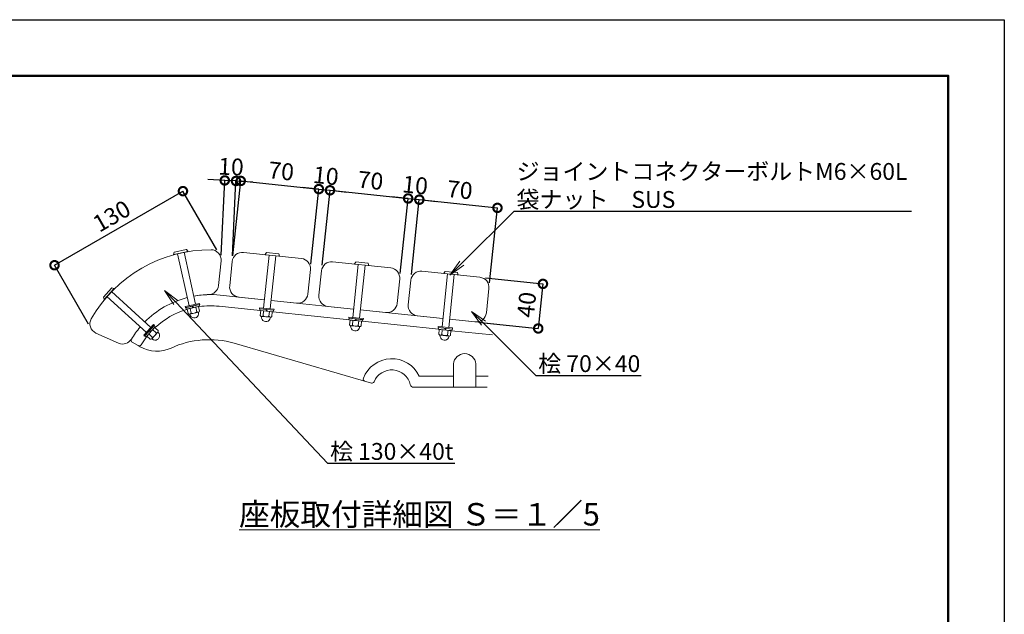
# Model space of a CAD drawing. Extents: x 7879 to 28950, y -246 to 5694.
# Drawn here: x 12770 to 16279, y 3573 to 5694 of the extents above; entities that cross this region are included whole.
import ezdxf
from ezdxf import colors
from ezdxf.entities.mleader import LeaderData, LeaderLine
from ezdxf.math import Vec2, Vec3

# ---------------------------------------------------------------- set-up
doc = ezdxf.new("R2010")
doc.units = 0
doc.header["$MEASUREMENT"] = 0
doc.header["$PDMODE"] = 1
doc.layers.get('0').update_dxf_attribs({"linetype": 'CONTINUOUS'})
doc.layers.get('DefPoints').update_dxf_attribs({"linetype": 'CONTINUOUS'})
for name, color, linetype, lineweight in [('FRAM3', 1, 'CONTINUOUS', 50), ('ボルト・ナット', 8, 'CONTINUOUS', 9), ('寸法線', 3, 'CONTINUOUS', 18), ('座板', 22, 'CONTINUOUS', 18), ('文字', 4, 'CONTINUOUS', 18), ('文字引出', 4, 'CONTINUOUS', 18), ('鋳物', 40, 'CONTINUOUS', 18)]:
    doc.layers.add(name, color=color, linetype=linetype, lineweight=lineweight)
doc.styles.get("Standard").update_dxf_attribs({"font": 'TXT.SHX', "bigfont": 'bigfont.shx'})
doc.dimstyles.new('20ベース-5', dxfattribs={"dimscale": 20, "dimtxt": 3, "dimasz": 3, "dimexe": 0, "dimexo": 1, "dimgap": 1, "dimtad": 3, "dimdec": 1, "dimlfac": 0.25, "dimdsep": 46, "dimtxsty": 'Standard', "dimblk1": 'DOTSMALL', "dimblk2": 'DOTSMALL', "dimsah": 1, "dimcen": 0, "dimclrd": 256, "dimclre": 256, "dimclrt": 7, "dimadec": 0, "dimazin": 0, "dimtfac": 1, "dimtdec": 1, "dimtix": 1, "dimtmove": 2, "dimatfit": 3, "dimldrblk": 'DOTSMALL', "dimfxl": 1, "dimtolj": 1, "dimarcsym": 0})

# ---------------------------------------------------------------- blocks, each defined once
blk = doc.blocks.new('_DotSmall')
at = {"layer": 'FRAM3', "color": 0, "const_width": 0.5}
blk.add_lwpolyline([(-0.0625, 0, 1), (0.0625, 0, 1)], format="xyb", close=True, dxfattribs=at)
blk = doc.blocks.new('*D23')
at = {"layer": 'DefPoints', "color": 0, "linetype": 'Continuous', "transparency": 16777216}
for p in [(13836.3, 5089.7), (13527.7, 4831.9), (13806.2, 4802.6)]:
    blk.add_point(p, dxfattribs=at)
at = {"layer": '寸法線', "linetype": 'Continuous', "lineweight": -2, "transparency": 16777216}
for p, q in [((13529.8, 4851.8), (13557.9, 5119)), ((13557.9, 5119), (13836.3, 5089.7)), ((13808.3, 4822.5), (13836.3, 5089.7))]:
    blk.add_line(p, q, dxfattribs=at)
at = {"layer": '寸法線', "linetype": 'Continuous', "lineweight": -2, "transparency": 16777216, "xscale": 60, "yscale": 60, "zscale": 60}
for p, rotation in [((13557.9, 5119), 173.9999999999974), ((13836.3, 5089.7), 353.9999999999973)]:
    blk.add_blockref('_DotSmall', p, dxfattribs=dict(at, rotation=rotation))
at = {"layer": '寸法線', "color": 7, "linetype": 'Continuous', "transparency": 16777216, "insert": (13702.3, 5154.1), "char_height": 60, "attachment_point": 5, "rotation": 354}
blk.add_mtext('\\A1;70', dxfattribs=at)
blk = doc.blocks.new('*D24')
at = {"layer": 'DefPoints', "color": 0, "linetype": 'Continuous', "transparency": 16777216}
for p in [(13876.1, 5085.5), (13806.2, 4802.6), (13845.9, 4798.4)]:
    blk.add_point(p, dxfattribs=at)
at = {"layer": '寸法線', "linetype": 'Continuous', "lineweight": -2, "transparency": 16777216}
for p, q in [((13836.3, 5089.7), (13776.7, 5096)), ((13808.3, 4822.5), (13836.3, 5089.7)), ((13836.3, 5089.7), (13876.1, 5085.5)), ((13848, 4818.3), (13876.1, 5085.5)), ((13876.1, 5085.5), (13935.8, 5079.3))]:
    blk.add_line(p, q, dxfattribs=at)
at = {"layer": '寸法線', "linetype": 'Continuous', "lineweight": -2, "transparency": 16777216, "xscale": 60, "yscale": 60, "zscale": 60}
for p, rotation in [((13836.3, 5089.7), 353.9999999998036), ((13876.1, 5085.5), 173.9999999998036)]:
    blk.add_blockref('_DotSmall', p, dxfattribs=dict(at, rotation=rotation))
at = {"layer": '寸法線', "color": 7, "linetype": 'Continuous', "transparency": 16777216, "insert": (13861.5, 5137.4), "char_height": 60, "attachment_point": 5, "rotation": 354}
blk.add_mtext('\\A1;10', dxfattribs=at)
blk = doc.blocks.new('*D25')
at = {"layer": 'DefPoints', "color": 0, "linetype": 'Continuous', "transparency": 16777216}
for p in [(14154.6, 5056.3), (13845.9, 4798.4), (14124.4, 4769.2)]:
    blk.add_point(p, dxfattribs=at)
at = {"layer": '寸法線', "linetype": 'Continuous', "lineweight": -2, "transparency": 16777216}
for p, q in [((13848, 4818.3), (13876.1, 5085.5)), ((13876.1, 5085.5), (14154.6, 5056.3)), ((14126.5, 4789), (14154.6, 5056.3))]:
    blk.add_line(p, q, dxfattribs=at)
at = {"layer": '寸法線', "linetype": 'Continuous', "lineweight": -2, "transparency": 16777216, "xscale": 60, "yscale": 60, "zscale": 60}
for p, rotation in [((13876.1, 5085.5), 173.9999999998036), ((14154.6, 5056.3), 353.9999999998036)]:
    blk.add_blockref('_DotSmall', p, dxfattribs=dict(at, rotation=rotation))
at = {"layer": '寸法線', "color": 7, "linetype": 'Continuous', "transparency": 16777216, "insert": (14020.6, 5120.6), "char_height": 60, "attachment_point": 5, "rotation": 354}
blk.add_mtext('\\A1;70', dxfattribs=at)
blk = doc.blocks.new('*D26')
at = {"layer": 'DefPoints', "color": 0, "linetype": 'Continuous', "transparency": 16777216}
for p in [(14194.4, 5052.1), (14124.4, 4769.2), (14164.2, 4765)]:
    blk.add_point(p, dxfattribs=at)
at = {"layer": '寸法線', "linetype": 'Continuous', "lineweight": -2, "transparency": 16777216}
for p, q in [((14154.6, 5056.3), (14094.9, 5062.5)), ((14126.5, 4789), (14154.6, 5056.3)), ((14154.6, 5056.3), (14194.4, 5052.1)), ((14166.3, 4784.9), (14194.4, 5052.1)), ((14194.4, 5052.1), (14254, 5045.8))]:
    blk.add_line(p, q, dxfattribs=at)
at = {"layer": '寸法線', "linetype": 'Continuous', "lineweight": -2, "transparency": 16777216, "xscale": 60, "yscale": 60, "zscale": 60}
for p, rotation in [((14154.6, 5056.3), 353.9999999998036), ((14194.4, 5052.1), 173.9999999998036)]:
    blk.add_blockref('_DotSmall', p, dxfattribs=dict(at, rotation=rotation))
at = {"layer": '寸法線', "color": 7, "linetype": 'Continuous', "transparency": 16777216, "insert": (14179.7, 5103.9), "char_height": 60, "attachment_point": 5, "rotation": 354}
blk.add_mtext('\\A1;10', dxfattribs=at)
blk = doc.blocks.new('*D27')
at = {"layer": 'DefPoints', "color": 0, "linetype": 'Continuous', "transparency": 16777216}
for p in [(14472.8, 5022.8), (14164.2, 4765), (14442.7, 4735.7)]:
    blk.add_point(p, dxfattribs=at)
at = {"layer": '寸法線', "linetype": 'Continuous', "lineweight": -2, "transparency": 16777216}
for p, q in [((14166.3, 4784.9), (14194.4, 5052.1)), ((14194.4, 5052.1), (14472.8, 5022.8)), ((14444.7, 4755.6), (14472.8, 5022.8))]:
    blk.add_line(p, q, dxfattribs=at)
at = {"layer": '寸法線', "linetype": 'Continuous', "lineweight": -2, "transparency": 16777216, "xscale": 60, "yscale": 60, "zscale": 60}
for p, rotation in [((14194.4, 5052.1), 173.9999999998036), ((14472.8, 5022.8), 353.9999999998036)]:
    blk.add_blockref('_DotSmall', p, dxfattribs=dict(at, rotation=rotation))
at = {"layer": '寸法線', "color": 7, "linetype": 'Continuous', "transparency": 16777216, "insert": (14338.8, 5087.2), "char_height": 60, "attachment_point": 5, "rotation": 354}
blk.add_mtext('\\A1;70', dxfattribs=at)
blk = doc.blocks.new('*D28')
at = {"layer": 'DefPoints', "color": 0, "linetype": 'Continuous', "transparency": 16777216}
for p in [(13352, 5082.5), (13483, 4855.5), (13025.3, 4591.2)]:
    blk.add_point(p, dxfattribs=at)
at = {"layer": '寸法線', "linetype": 'Continuous', "lineweight": -2, "transparency": 16777216}
for p, q in [((12894.3, 4818.2), (13352, 5082.5)), ((13473, 4872.8), (13352, 5082.5)), ((13015.3, 4608.5), (12894.3, 4818.2))]:
    blk.add_line(p, q, dxfattribs=at)
at = {"layer": '寸法線', "linetype": 'Continuous', "lineweight": -2, "transparency": 16777216, "xscale": 60, "yscale": 60, "zscale": 60}
for p, rotation in [((13352, 5082.5), 29.99999999999974), ((12894.3, 4818.2), 209.9999999999997)]:
    blk.add_blockref('_DotSmall', p, dxfattribs=dict(at, rotation=rotation))
at = {"layer": '寸法線', "color": 7, "linetype": 'Continuous', "transparency": 16777216, "insert": (13098.1, 4993.6), "char_height": 60, "attachment_point": 5, "rotation": 30}
blk.add_mtext('\\A1;130', dxfattribs=at)
blk = doc.blocks.new('*D29')
at = {"layer": 'DefPoints', "color": 0, "linetype": 'Continuous', "transparency": 16777216}
for p in [(14410.6, 4775.3), (14393.9, 4616.1), (14618.2, 4592.6)]:
    blk.add_point(p, dxfattribs=at)
at = {"layer": '寸法線', "linetype": 'Continuous', "lineweight": -2, "transparency": 16777216}
for p, q in [((14430.5, 4773.2), (14634.9, 4751.7)), ((14634.9, 4751.7), (14618.2, 4592.6)), ((14413.8, 4614.1), (14618.2, 4592.6))]:
    blk.add_line(p, q, dxfattribs=at)
at = {"layer": '寸法線', "linetype": 'Continuous', "lineweight": -2, "transparency": 16777216, "xscale": 60, "yscale": 60, "zscale": 60}
for p, rotation in [((14634.9, 4751.7), 83.99999999999675), ((14618.2, 4592.6), 263.9999999999968)]:
    blk.add_blockref('_DotSmall', p, dxfattribs=dict(at, rotation=rotation))
at = {"layer": '寸法線', "color": 7, "linetype": 'Continuous', "transparency": 16777216, "insert": (14576.8, 4677.4), "char_height": 60, "attachment_point": 5, "rotation": 84}
blk.add_mtext('\\A1;40', dxfattribs=at)
blk = doc.blocks.new('_OPEN')
at = {"color": 0, "linetype": 'ByBlock'}
for p, q in [((-1, 0.167), (0, 0)), ((0, 0), (-1, -0.167)), ((0, 0), (-1, 0))]:
    blk.add_line(p, q, dxfattribs=at)
blk = doc.blocks.new('*D30')
at = {"layer": 'DefPoints', "color": 0, "linetype": 'Continuous', "transparency": 16777216}
for p in [(13501, 5120.7), (13487.7, 4833.7), (13527.7, 4831.9)]:
    blk.add_point(p, dxfattribs=at)
at = {"layer": '寸法線', "linetype": 'Continuous', "lineweight": -2, "transparency": 16777216}
for p, q in [((13501, 5120.7), (13441.1, 5123.5)), ((13488.6, 4853.7), (13501, 5120.7)), ((13541, 5118.8), (13501, 5120.7)), ((13528.6, 4851.8), (13541, 5118.8)), ((13541, 5118.8), (13600.9, 5116))]:
    blk.add_line(p, q, dxfattribs=at)
at = {"layer": '寸法線', "linetype": 'Continuous', "lineweight": -2, "transparency": 16777216, "xscale": 60, "yscale": 60, "zscale": 60}
for p, rotation in [((13501, 5120.7), 357.3428602588903), ((13541, 5118.8), 177.3428602588903)]:
    blk.add_blockref('_DotSmall', p, dxfattribs=dict(at, rotation=rotation))
at = {"layer": '寸法線', "color": 7, "linetype": 'Continuous', "transparency": 16777216, "insert": (13523.3, 5169.7), "char_height": 60, "attachment_point": 5, "rotation": 357.3429}
blk.add_mtext('\\A1;10', dxfattribs=at)

msp = doc.modelspace()

# ---------------------------------------------------------------- linework, layer by layer
at = {"layer": 'DefPoints'}
msp.add_lwpolyline([(7879.19, 5694.05), (16279.19, 5694.05), (16279.19, -245.95), (7879.19, -245.95)], close=True, dxfattribs=at)
at = {"layer": 'FRAM3'}
msp.add_lwpolyline([(8379.19, 5494.05), (16079.19, 5494.05), (16079.19, -45.95), (8379.19, -45.95)], close=True, dxfattribs=at)
at = {"layer": 'ボルト・ナット'}
for p, q in [((13318.87, 4856.81), (13321.04, 4864.67)), ((13369.34, 4867.4), (13319.35, 4856.35)), ((13363.88, 4874.39), (13321.35, 4864.98)), ((13332.62, 4859.28), (13373.65, 4673.77)), ((13356.06, 4864.47), (13397.09, 4678.95)), ((13364.29, 4874.23), (13369.57, 4868.03)), ((13658.76, 4854.29), (13638.9, 4665.33)), ((13644.93, 4856.31), (13649.48, 4863.07)), ((13696.15, 4850.36), (13645.23, 4855.71)), ((13693.19, 4858.72), (13649.87, 4863.27)), ((13682.63, 4851.78), (13662.77, 4662.83)), ((13693.53, 4858.44), (13696.57, 4850.88)), ((13977, 4820.84), (13957.14, 4631.88)), ((13963.17, 4822.86), (13967.72, 4829.62)), ((14014.4, 4816.91), (13963.48, 4822.27)), ((14011.44, 4825.27), (13968.11, 4829.82)), ((14000.87, 4818.33), (13981.01, 4629.38)), ((14011.78, 4824.99), (14014.82, 4817.43)), ((14295.25, 4787.39), (14275.39, 4598.44)), ((14281.42, 4789.41), (14285.97, 4796.17)), ((14332.64, 4783.46), (14281.73, 4788.82)), ((14329.68, 4791.82), (14286.36, 4796.37)), ((14319.12, 4784.89), (14299.26, 4595.93)), ((14330.02, 4791.54), (14333.07, 4783.98)), ((13071.14, 4696.62), (13068.38, 4704.29)), ((13097.74, 4736.97), (13068.45, 4704.73)), ((13106.23, 4734.41), (13071.8, 4696.52)), ((13080.94, 4706.58), (13221.56, 4578.81)), ((13097.08, 4724.35), (13237.7, 4596.57)), ((13098.17, 4737.07), (13106.06, 4735.06)), ((13410.76, 4681.97), (13359.98, 4670.74)), ((13359.98, 4670.74), (13360.85, 4666.84)), ((13411.62, 4678.07), (13360.85, 4666.84)), ((13410.06, 4677.72), (13362.41, 4667.18)), ((13362.41, 4667.18), (13363.7, 4661.33)), ((13411.35, 4671.86), (13363.7, 4661.33)), ((13384.47, 4672.06), (13387.34, 4666.55)), ((13386.42, 4672.5), (13389.29, 4666.98)), ((13410.06, 4677.72), (13411.35, 4671.86)), ((13410.76, 4681.97), (13411.62, 4678.07)), ((13624.97, 4666.8), (13624.56, 4662.82)), ((13676.27, 4657.38), (13624.56, 4662.82)), ((13676.69, 4661.36), (13624.97, 4666.8)), ((13626.15, 4662.65), (13625.52, 4656.68)), ((13674.05, 4651.58), (13625.52, 4656.68)), ((13674.68, 4657.55), (13626.15, 4662.65)), ((13648.62, 4660.29), (13649.59, 4654.15)), ((13650.61, 4660.08), (13651.58, 4653.95)), ((13674.68, 4657.55), (13674.05, 4651.58)), ((13676.69, 4661.36), (13676.27, 4657.38)), ((13943.22, 4633.35), (13942.8, 4629.37)), ((13994.94, 4627.91), (13943.22, 4633.35)), ((13247.12, 4606.93), (13212.15, 4568.45)), ((13250.08, 4604.24), (13215.11, 4565.76)), ((13249, 4603.06), (13216.18, 4566.94)), ((13253.44, 4599.02), (13220.62, 4562.91)), ((13247.12, 4606.93), (13250.08, 4604.24)), ((13249, 4603.06), (13253.44, 4599.02)), ((13994.52, 4623.93), (13942.8, 4629.37)), ((13944.39, 4629.2), (13943.77, 4623.24)), ((13992.3, 4618.13), (13943.77, 4623.24)), ((13992.93, 4624.1), (13944.39, 4629.2)), ((13966.87, 4626.84), (13967.84, 4620.71)), ((13968.85, 4626.63), (13969.83, 4620.5)), ((13992.93, 4624.1), (13992.3, 4618.13)), ((13994.94, 4627.91), (13994.52, 4623.93)), ((14261.47, 4599.9), (14261.05, 4595.92)), ((14313.18, 4594.46), (14261.47, 4599.9)), ((13212.15, 4568.45), (13215.11, 4565.76)), ((13216.18, 4566.94), (13220.62, 4562.91)), ((13231.38, 4583.66), (13236.9, 4580.82)), ((13232.72, 4585.14), (13238.25, 4582.3)), ((14312.76, 4590.49), (14261.05, 4595.92)), ((14262.64, 4595.75), (14262.01, 4589.79)), ((14310.55, 4584.69), (14262.01, 4589.79)), ((14311.17, 4590.65), (14262.64, 4595.75)), ((14285.11, 4593.39), (14286.08, 4587.26)), ((14287.1, 4593.18), (14288.07, 4587.05)), ((14311.17, 4590.65), (14310.55, 4584.69)), ((14313.18, 4594.46), (14312.76, 4590.49))]:
    msp.add_line(p, q, dxfattribs=at)
at = {"layer": 'ボルト・ナット', "linetype": 'Continuous'}
for p, q in [((13407.82, 4671.08), (13367.23, 4662.11)), ((13401.35, 4652.24), (13397.68, 4668.84)), ((13411.49, 4654.48), (13407.82, 4671.08)), ((13370.91, 4645.51), (13367.23, 4662.11)), ((13378.63, 4637.4), (13375.72, 4643.57)), ((13407.07, 4650.43), (13376.63, 4643.7)), ((13381.05, 4647.75), (13377.38, 4664.35)), ((13407.91, 4643.88), (13407.94, 4650.7)), ((13627.34, 4639.4), (13629.11, 4656.31)), ((13670.46, 4651.96), (13629.11, 4656.31)), ((13632.09, 4629.27), (13631.29, 4636.04)), ((13663.2, 4632.61), (13632.19, 4635.87)), ((13637.67, 4638.31), (13639.45, 4655.22)), ((13658.34, 4636.14), (13660.12, 4653.05)), ((13661.92, 4626.13), (13664.11, 4632.59)), ((13668.68, 4635.05), (13670.46, 4651.96)), ((13945.58, 4605.95), (13947.36, 4622.86)), ((13988.7, 4618.51), (13947.36, 4622.86)), ((13950.34, 4595.82), (13949.54, 4602.59)), ((13981.45, 4599.17), (13950.44, 4602.42)), ((13955.92, 4604.86), (13957.7, 4621.77)), ((13976.59, 4602.69), (13978.37, 4619.6)), ((13980.17, 4592.68), (13982.36, 4599.14)), ((13986.93, 4601.61), (13988.7, 4618.51)), ((13251.01, 4596.35), (13223.05, 4565.58)), ((13235.64, 4554.15), (13223.05, 4565.58)), ((13242.62, 4561.84), (13230.04, 4573.27)), ((13262.32, 4579.05), (13241.35, 4555.98)), ((13256.6, 4577.22), (13244.02, 4588.66)), ((13263.59, 4584.91), (13251.01, 4596.35)), ((13266.79, 4574.19), (13262.88, 4579.77)), ((14263.83, 4572.5), (14265.61, 4589.41)), ((14306.95, 4585.06), (14265.61, 4589.41)), ((14268.59, 4562.37), (14267.79, 4569.14)), ((14299.69, 4565.72), (14268.69, 4568.97)), ((14274.17, 4571.42), (14275.94, 4588.32)), ((14294.84, 4569.24), (14296.61, 4586.15)), ((14298.41, 4559.23), (14300.61, 4565.69)), ((14305.17, 4568.16), (14306.95, 4585.06)), ((13246.62, 4551.99), (13240.69, 4555.35))]:
    msp.add_line(p, q, dxfattribs=at)
at = {"layer": 'ボルト・ナット'}
for centre, start, end in [((13319.26, 4856.74), 168.97187, 282.47013), ((13321.43, 4864.59), 102.4701, 168.97187), ((13363.97, 4874), 35.96896, 102.4701), ((13369.25, 4867.79), 282.47013, 35.96896), ((13645.27, 4856.11), 150.50137, 263.99963), ((13649.82, 4862.87), 83.9996, 150.50137), ((13693.15, 4858.32), 17.49846, 83.9996), ((13696.19, 4850.76), 263.99963, 17.49846), ((13963.52, 4822.66), 150.50137, 263.99963), ((13968.07, 4829.42), 83.9996, 150.50137), ((14011.39, 4824.87), 17.49846, 83.9996), ((14014.44, 4817.31), 263.99963, 17.49846), ((14281.77, 4789.21), 150.50137, 263.99963), ((14286.32, 4795.98), 83.9996, 150.50137), ((14329.64, 4791.42), 17.49846, 83.9996), ((14332.69, 4783.86), 263.99963, 17.49846), ((13068.74, 4704.46), 137.73884, 204.24061), ((13098.04, 4736.7), 71.2377, 137.73884), ((13105.93, 4734.68), 317.73887, 71.2377), ((13071.5, 4696.79), 204.24061, 317.73887)]:
    msp.add_arc(centre, 0.4, start, end, dxfattribs=at)
at = {"layer": 'ボルト・ナット', "linetype": 'Continuous'}
for centre, radius, start, end in [((13375.33, 4649.56), 6, 222.47051, 342.47051), ((13392.06, 4646.09), 16, 212.88132, 282.47051), ((13387.64, 4666.11), 19.5, 250.26629, 314.67474), ((13392.06, 4646.09), 16, 282.47051, 352.05971), ((13405.77, 4656.29), 6, 222.47051, 342.47051), ((13632.82, 4641.84), 6, 204.00001, 324.00001), ((13649.73, 4653.64), 19.5, 231.79578, 296.20424), ((13663.83, 4638.58), 6, 204.00001, 324.00001), ((13647.59, 4633.25), 16, 194.41081, 264.00001), ((13647.59, 4633.25), 16, 264.00001, 333.5892), ((13951.07, 4608.39), 6, 204.00001, 324.00001), ((13967.98, 4620.19), 19.5, 231.79578, 296.20424), ((13982.07, 4605.13), 6, 204.00001, 324.00001), ((13236.91, 4560.01), 6, 257.73925, 17.73925), ((13237.4, 4580.63), 19.5, 285.53502, 349.94348), ((13257.88, 4583.09), 6, 257.73925, 17.73925), ((13252.57, 4566.84), 16, 317.73925, 27.32845), ((13965.84, 4599.8), 16, 194.41081, 264.00001), ((13965.84, 4599.8), 16, 264.00001, 333.5892), ((14269.31, 4574.94), 6, 204.00001, 324.00001), ((14284.08, 4566.35), 16, 194.41081, 264.00001), ((14286.23, 4586.74), 19.5, 231.79578, 296.20424), ((14300.32, 4571.68), 6, 204.00001, 324.00001), ((13252.57, 4566.84), 16, 248.15005, 317.73925), ((14284.08, 4566.35), 16, 264.00001, 333.5892)]:
    msp.add_arc(centre, radius, start, end, dxfattribs=at)
at = {"layer": '座板', "linetype": 'Continuous', "flags": 128}
for points in [[(13390.83, 4708.07, -0.040076), (13443.38, 4713.42, 0.3777678), (13478.41, 4745.65), (13487.67, 4833.73, 0.4442633), (13451.98, 4873.49, 0.2696777), (13025.26, 4627.12, 0.4442633), (13041.86, 4576.34), (13122.76, 4540.31, 0.3777678), (13168.19, 4554.54, -0.0401463), (13199.16, 4597.44, -0.0401463)], [(13642.03, 4695.17), (13550.54, 4704.79, -0.4142136), (13518.5, 4744.35), (13527.7, 4831.87, -0.4142136), (13567.26, 4863.91), (13774.12, 4842.17, -0.4142136), (13806.16, 4802.6), (13796.96, 4715.08, -0.4142136), (13757.4, 4683.04), (13665.9, 4692.66)], [(13960.28, 4661.72), (13868.78, 4671.34, -0.4142136), (13836.74, 4710.9), (13845.94, 4798.42, -0.4142136), (13885.51, 4830.46), (14092.37, 4808.72, -0.4142136), (14124.41, 4769.15), (14115.21, 4681.63, -0.4142136), (14075.64, 4649.59), (13984.15, 4659.21)], [(14278.53, 4628.27), (14187.03, 4637.89, -0.4142136), (14154.99, 4677.45), (14164.19, 4764.97, -0.4142136), (14203.75, 4797.01), (14410.62, 4775.27, -0.4142136), (14442.66, 4735.7), (14433.46, 4648.19, -0.4142136), (14393.89, 4616.15), (14302.39, 4625.76)], [(13215.37, 4615.14, -0.135419), (13367.4, 4702.88)]]:
    msp.add_lwpolyline(points, format="xyb", dxfattribs=at)
at = {"layer": '鋳物', "linetype": 'Continuous'}
for p, q in [((13199.2, 4527.34), (13191.89, 4531.52)), ((14023.39, 4398.02), (13533.98, 4540.03)), ((14315.97, 4422.96), (14193.69, 4422.96)), ((14439.95, 4422.96), (14395.97, 4422.96)), ((14173.92, 4382.96), (14435.75, 4382.96))]:
    msp.add_line(p, q, dxfattribs=at)
for points in [[(13367.4, 4702.88, 0.135419), (13215.37, 4615.14, 0.135419)], [(13642.03, 4695.17), (13484.9, 4711.68, 0.071681), (13390.83, 4708.07, 0.071681)], [(13410.18, 4670.69, -0.0610441), (13480.72, 4671.9), (13626.91, 4656.54)], [(13253.56, 4596.46, -0.1125033), (13365.27, 4660.72)], [(13199.16, 4597.44, 0.0401463), (13168.19, 4554.54, 0.42151), (13171.06, 4543.45), (13191.89, 4531.52, 0.4063714), (13202.7, 4534.3, -0.029769), (13222.37, 4562.65, -0.029769)]]:
    msp.add_lwpolyline(points, format="xyb", dxfattribs=at)
for points in [[(13960.28, 4661.72), (13665.9, 4692.66)], [(13672.66, 4651.73), (13945.16, 4623.09)], [(14278.53, 4628.27), (13984.15, 4659.21)], [(13990.91, 4618.28), (14263.41, 4589.64)], [(14459.53, 4609.25), (14302.39, 4625.76)], [(14309.15, 4584.83), (14455.35, 4569.47)]]:
    msp.add_lwpolyline(points, dxfattribs=at)
msp.add_lwpolyline([(14395.97, 4382.96), (14395.97, 4466.3, 0.9165151), (14315.97, 4466.3), (14315.97, 4382.96)], format="xyb", close=True, dxfattribs=at)
for centre, radius, start, end in [((13258.83, 4631.47), 120, 240.20344, 295.00365), ((13444.8, 4232.71), 320, 73.819, 115.00365), ((14095.97, 4376.96), 108, 25.20929, 159.23043), ((14095.97, 4376.96), 68, 13.00288, 157.77667), ((14002.47, 4412.42), 8, 159.23043, 253.819), ((14025.62, 4405.71), 8, 253.819, 337.77667), ((14173.92, 4394.96), 12, 193.00288, 270)]:
    msp.add_arc(centre, radius, start, end, dxfattribs=at)

# ---------------------------------------------------------------- texts
at = {"layer": '文字', "linetype": 'Continuous', "insert": (14194.98, 3929.87), "char_height": 80, "attachment_point": 5}
msp.add_mtext('{\\L座板取付詳細図 Ｓ＝１／5}', dxfattribs=at)

# ---------------------------------------------------------------- dimensions: what is measured, and where the dimension line sits
at = {"layer": '寸法線', "linetype": 'Continuous'}
for p1, p2, distance, picture, middle in [((13527.7, 4831.87), (13487.67, 4833.73), -287.26, '*D30', (13523.32, 5169.7)), ((13527.7, 4831.87), (13806.16, 4802.6), 288.7, '*D23', (13702.33, 5154.08)), ((14410.62, 4775.27), (14393.89, 4616.15), 225.51, '*D29', (14576.8, 4677.36))]:
    dim = msp.add_aligned_dim(p1=p1, p2=p2, distance=distance, dimstyle='20ベース-5', dxfattribs=at)
    dim.commit()
    dim.dimension.update_dxf_attribs({"geometry": picture, "text_midpoint": middle})
for base, p1, p2, picture, middle in [((13876.12, 5085.53), (13806.16, 4802.6), (13845.94, 4798.42), '*D24', (13861.45, 5137.35)), ((14154.59, 5056.27), (13845.94, 4798.42), (14124.41, 4769.15), '*D25', (14020.58, 5120.63)), ((14194.37, 5052.09), (14124.41, 4769.15), (14164.19, 4764.97), '*D26', (14179.7, 5103.9)), ((14472.83, 5022.82), (14164.19, 4764.97), (14442.66, 4735.7), '*D27', (14338.83, 5087.18))]:
    dim = msp.add_linear_dim(base=base, p1=p1, p2=p2, angle=174, dimstyle='20ベース-5', dxfattribs=at)
    dim.commit()
    dim.dimension.update_dxf_attribs({"geometry": picture, "text_midpoint": middle})
dim = msp.add_aligned_dim(p1=(13025.32, 4591.22), p2=(13483.04, 4855.49), distance=262.09, text='130', dimstyle='20ベース-5', dxfattribs=at)
dim.commit()
dim.dimension.update_dxf_attribs({"geometry": '*D28', "text_midpoint": (13098.14, 4993.63)})

# ---------------------------------------------------------------- leaders
at = {"layer": '文字引出'}
ml = msp.add_multileader_mtext('Standard', dxfattribs=at)
ml.set_content('ジョイントコネクターボルトM6×60L\\P袋ナット\u3000SUS', color=7)
ml.set_leader_properties()
ml.set_arrow_properties(name='OPEN')
ml.build(insert=Vec2(0, 0))
ml.multileader.update_dxf_attribs({"text_left_attachment_type": 5, "text_right_attachment_type": 5, "dogleg_length": 0.36, "arrow_head_size": 60, "scale": 20})
ctx = ml.context
ctx.base_point, ctx.scale, ctx.char_height, ctx.arrow_head_size, ctx.landing_gap_size, ctx.plane_origin = Vec3(14539.07, 5010.76), 20, 60, 60, 1.8, Vec3(15954.94, 6065.31)
ctx.left_attachment, ctx.right_attachment = 5, 5
notes = []
notes.append((ctx, [(0, (1, 1, 0), (14531.87, 5010.76), (1, 0), 7.2, [(0, [(14303.5, 4782.66)], 0, [])])]))
ctx.mtext.insert, ctx.mtext.flow_direction = Vec3(14540.87, 5182.76), 5
ml = msp.add_multileader_mtext('Standard', dxfattribs=at)
ml.set_content('桧 130×40t', color=7)
ml.set_leader_properties()
ml.set_arrow_properties(name='OPEN')
ml.build(insert=Vec2(0, 0))
ml.multileader.update_dxf_attribs({"text_left_attachment_type": 5, "text_right_attachment_type": 5, "dogleg_length": 0.36, "arrow_head_size": 60, "scale": 20})
ctx = ml.context
ctx.base_point, ctx.scale, ctx.char_height, ctx.arrow_head_size, ctx.landing_gap_size, ctx.plane_origin = Vec3(13874.33, 4112.1), 20, 60, 60, 1.8, Vec3(15290.19, 5166.65)
ctx.left_attachment, ctx.right_attachment = 5, 5
notes.append((ctx, [(0, (1, 1, 0), (13867.13, 4112.1), (1, 0), 7.2, [(0, [(13286.1, 4728.44)], 0, [])])]))
ctx.mtext.insert, ctx.mtext.flow_direction = Vec3(13876.13, 4184.1), 5
ml = msp.add_multileader_mtext('Standard', dxfattribs=at)
ml.set_content('桧 70×40', color=7)
ml.set_leader_properties()
ml.set_arrow_properties(name='OPEN')
ml.build(insert=Vec2(0, 0))
ml.multileader.update_dxf_attribs({"text_left_attachment_type": 5, "text_right_attachment_type": 5, "dogleg_length": 0.36, "arrow_head_size": 60, "scale": 20})
ctx = ml.context
ctx.base_point, ctx.scale, ctx.char_height, ctx.arrow_head_size, ctx.landing_gap_size, ctx.plane_origin = Vec3(14616.33, 4425.31), 20, 60, 60, 1.8, Vec3(16032.2, 5479.86)
ctx.left_attachment, ctx.right_attachment = 5, 5
notes.append((ctx, [(0, (1, 1, 0), (14609.13, 4425.31), (1, 0), 7.2, [(0, [(14380.86, 4653.58)], 0, [])])]))
ctx.mtext.insert, ctx.mtext.flow_direction = Vec3(14618.13, 4497.31), 5
for ctx, leaders in notes:
    for number, flags, end, landing, length, lines in leaders:
        leader = LeaderData()
        leader.index, (leader.has_last_leader_line, leader.has_dogleg_vector, leader.attachment_direction) = number, flags
        leader.last_leader_point, leader.dogleg_vector, leader.dogleg_length = Vec3(end), Vec3(landing), length
        for number, points, colour, breaks in lines:
            line = LeaderLine()
            line.index, line.vertices, line.color, line.breaks = number, Vec3.list(points), colors.encode_raw_color(colour), breaks
            leader.lines.append(line)
        ctx.leaders.append(leader)

doc.saveas('drawing.dxf')
